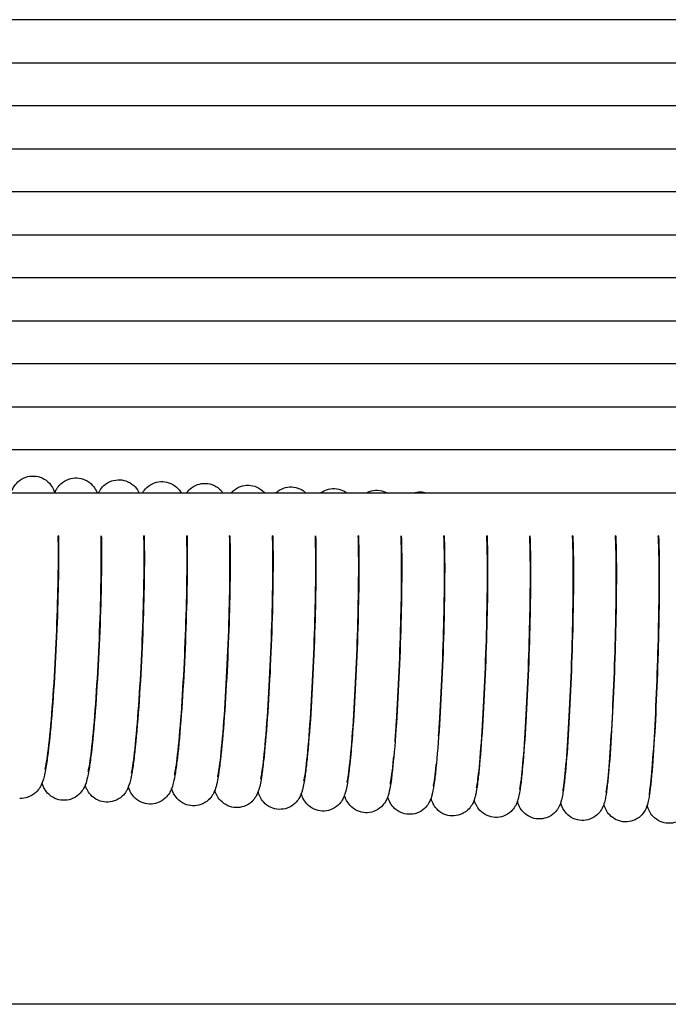
# Model space of a CAD drawing. Units: inches. Extents: x -1098 to 2282, y 324 to 1714.
# Drawn here: x 200 to 260, y 719 to 811 of the extents above; entities that cross this region are included whole.
import ezdxf

# ---------------------------------------------------------------- set-up
doc = ezdxf.new("R2010")
doc.units = ezdxf.units.IN
doc.header["$MEASUREMENT"] = 0
doc.layers.add('Make2D$Visibile$Curve', color=7, linetype='Continuous', true_color=0x000000)

msp = doc.modelspace()

# ---------------------------------------------------------------- linework, layer by layer
at = {"layer": 'Make2D$Visibile$Curve', "color": 0, "lineweight": -3}
for points in [[(400.482, 810.637), (319.999, 810.637), (239.501, 810.637), (158.986, 810.637)], [(159.095, 798.637), (239.569, 798.637), (320.028, 798.637), (400.471, 798.637)], [(400.513, 794.637), (320.057, 794.637), (239.586, 794.637), (159.098, 794.637)], [(159.397, 782.637), (239.774, 782.637), (320.135, 782.637), (400.482, 782.637)], [(400.482, 778.637), (320.201, 778.637), (239.906, 778.637), (159.595, 778.637)], [(159.771, 774.637), (240.022, 774.637), (320.259, 774.637), (400.482, 774.637)], [(400.482, 770.637), (320.311, 770.637), (240.125, 770.637), (159.926, 770.637)], [(171.386, 766.637), (183.261, 766.637), (195.135, 766.637), (207.009, 766.637)], [(203.078, 766.645), (203.079, 766.643), (203.08, 766.64), (203.081, 766.637)], [(207.009, 766.637), (207.054, 766.637), (207.1, 766.637), (207.146, 766.637)], [(207.146, 766.637), (208.405, 766.637), (209.664, 766.637), (210.923, 766.637)], [(210.923, 766.637), (211.026, 766.637), (211.128, 766.637), (211.23, 766.637)], [(211.23, 766.637), (212.428, 766.637), (213.626, 766.637), (214.825, 766.637)], [(214.825, 766.637), (214.993, 766.637), (215.162, 766.637), (215.331, 766.637)], [(215.331, 766.637), (216.457, 766.637), (217.583, 766.637), (218.709, 766.637)], [(218.709, 766.637), (218.956, 766.637), (219.204, 766.637), (219.451, 766.637)], [(219.451, 766.637), (220.492, 766.637), (221.532, 766.637), (222.573, 766.637)], [(222.573, 766.637), (222.915, 766.637), (223.256, 766.637), (223.598, 766.637)], [(223.598, 766.637), (224.536, 766.637), (225.474, 766.637), (226.412, 766.637)], [(226.412, 766.637), (226.868, 766.637), (227.323, 766.637), (227.778, 766.637)], [(227.778, 766.637), (228.591, 766.637), (229.404, 766.637), (230.217, 766.637)], [(230.217, 766.637), (230.815, 766.637), (231.413, 766.637), (232.011, 766.637)], [(232.011, 766.637), (232.664, 766.637), (233.318, 766.637), (233.972, 766.637)], [(233.972, 766.637), (234.764, 766.637), (235.557, 766.637), (236.35, 766.637)], [(236.35, 766.637), (236.577, 766.712), (236.817, 766.746), (237.059, 766.738)], [(236.35, 766.637), (236.773, 766.637), (237.196, 766.637), (237.619, 766.637)], [(237.059, 766.738), (237.251, 766.731), (237.439, 766.696), (237.619, 766.637)], [(237.619, 766.637), (291.913, 766.637), (346.201, 766.637), (400.482, 766.637)], [(203.421, 762.637), (203.414, 762.637), (203.407, 762.637), (203.4, 762.637)], [(207.402, 762.637), (207.395, 762.637), (207.388, 762.637), (207.381, 762.637)], [(211.382, 762.637), (211.375, 762.637), (211.369, 762.637), (211.362, 762.637)], [(215.363, 762.637), (215.356, 762.637), (215.349, 762.637), (215.342, 762.637)], [(219.344, 762.637), (219.337, 762.637), (219.331, 762.637), (219.324, 762.637)], [(223.325, 762.637), (223.318, 762.637), (223.312, 762.637), (223.305, 762.637)], [(227.307, 762.637), (227.3, 762.637), (227.293, 762.637), (227.287, 762.637)], [(231.289, 762.637), (231.282, 762.637), (231.275, 762.637), (231.268, 762.637)], [(235.27, 762.637), (235.263, 762.637), (235.257, 762.637), (235.25, 762.637)], [(239.252, 762.637), (239.245, 762.637), (239.239, 762.637), (239.232, 762.637)], [(243.235, 762.637), (243.227, 762.637), (243.22, 762.637), (243.213, 762.637)], [(247.217, 762.637), (247.21, 762.637), (247.203, 762.637), (247.196, 762.637)], [(251.2, 762.637), (251.193, 762.637), (251.185, 762.637), (251.178, 762.637)], [(255.183, 762.637), (255.176, 762.637), (255.168, 762.637), (255.16, 762.637)], [(259.166, 762.637), (259.159, 762.637), (259.151, 762.637), (259.143, 762.637)], [(229.996, 738.543), (229.996, 738.543), (229.996, 738.543), (229.996, 738.543)], [(234.012, 738.398), (234.012, 738.397), (234.012, 738.397), (234.011, 738.397)], [(238.028, 738.256), (238.028, 738.256), (238.028, 738.255), (238.028, 738.255)], [(254.095, 737.723), (254.095, 737.722), (254.095, 737.722), (254.095, 737.722)], [(1270.777, 719.094), (700.574, 719.094), (130.388, 719.094), (-439.814, 719.094)]]:
    msp.add_open_spline(points, degree=3, dxfattribs=at)
for points, knots in [([(159.037, 806.637), (228.87, 806.637), (298.692, 806.637), (368.5, 806.637), (379.161, 806.637), (389.821, 806.637), (400.482, 806.637)], [14.819638, 14.819638, 14.819638, 14.819638, 224.819196, 224.819196, 224.819196, 256.889694, 256.889694, 256.889694, 256.889694]), ([(400.477, 802.637), (389.818, 802.637), (379.159, 802.637), (368.5, 802.637), (298.704, 802.637), (228.895, 802.637), (159.074, 802.637)], [15.031605, 15.031605, 15.031605, 15.031605, 47.097213, 47.097213, 47.097213, 257.059577, 257.059577, 257.059577, 257.059577]), ([(159.082, 790.637), (220.787, 790.637), (282.483, 790.637), (344.169, 790.637), (362.941, 790.637), (381.712, 790.637), (400.482, 790.637)], [14.479375, 14.479375, 14.479375, 14.479375, 199.957089, 199.957089, 199.957089, 256.399448, 256.399448, 256.399448, 256.399448]), ([(400.482, 786.637), (381.712, 786.637), (362.941, 786.637), (344.169, 786.637), (282.515, 786.637), (220.851, 786.637), (159.178, 786.637)], [15.024438, 15.024438, 15.024438, 15.024438, 71.466776, 71.466776, 71.466776, 256.848342, 256.848342, 256.848342, 256.848342]), ([(199.089, 766.831), (199.097, 766.849), (199.105, 766.868), (199.154, 766.98), (199.205, 767.082), (199.367, 767.345), (199.487, 767.505), (199.661, 767.666), (199.858, 767.846), (200.103, 768.002), (200.629, 768.184), (200.887, 768.222), (201.147, 768.211)], [41.179479, 41.179479, 41.179479, 41.179479, 41.315374, 41.315374, 41.999502, 41.999502, 42.903186, 42.903186, 42.903186, 43.879694, 43.879694, 44.712142, 44.712142, 44.712142, 44.712142]), ([(201.147, 768.211), (201.408, 768.199), (201.661, 768.138), (202.169, 767.91), (202.4, 767.734), (202.579, 767.537), (202.739, 767.362), (202.844, 767.191), (202.982, 766.915), (203.024, 766.809), (203.064, 766.689), (203.072, 766.667), (203.078, 766.645)], [0, 0, 0, 0, 0.832448, 0.832448, 1.808956, 1.808956, 1.808956, 2.708689, 2.708689, 3.389534, 3.389534, 3.548173, 3.548173, 3.548173, 3.548173]), ([(203.079, 766.646), (203.088, 766.668), (203.097, 766.691), (203.13, 766.764), (203.155, 766.818), (203.209, 766.921), (203.236, 766.969), (203.359, 767.168), (203.478, 767.328), (203.652, 767.488), (203.848, 767.669), (204.093, 767.824), (204.618, 768.006), (204.876, 768.045), (205.136, 768.034)], [41.184555, 41.184555, 41.184555, 41.184555, 41.347556, 41.347556, 41.722267, 41.722267, 42.0243, 42.0243, 42.921844, 42.921844, 42.921844, 43.893094, 43.893094, 44.722981, 44.722981, 44.722981, 44.722981]), ([(205.136, 768.034), (205.396, 768.022), (205.649, 767.961), (206.156, 767.735), (206.387, 767.559), (206.567, 767.362), (206.726, 767.188), (206.831, 767.018), (206.936, 766.808), (206.959, 766.758), (206.989, 766.685), (206.999, 766.661), (207.008, 766.637)], [0, 0, 0, 0, 0.829886, 0.829886, 1.801136, 1.801136, 1.801136, 2.677477, 2.677477, 2.971895, 2.971895, 3.12604, 3.12604, 3.12604, 3.12604]), ([(207.146, 766.637), (207.156, 766.659), (207.167, 766.681), (207.203, 766.749), (207.23, 766.796), (207.351, 766.995), (207.47, 767.155), (207.643, 767.314), (207.839, 767.495), (208.084, 767.65), (208.607, 767.832), (208.865, 767.871), (209.125, 767.86)], [41.605352, 41.605352, 41.605352, 41.605352, 41.75243, 41.75243, 42.051477, 42.051477, 42.94229, 42.94229, 42.94229, 43.908351, 43.908351, 44.735716, 44.735716, 44.735716, 44.735716]), ([(209.125, 767.86), (209.385, 767.849), (209.638, 767.788), (210.144, 767.562), (210.375, 767.387), (210.555, 767.19), (210.713, 767.017), (210.818, 766.848), (210.906, 766.673), (210.915, 766.655), (210.923, 766.637)], [0, 0, 0, 0, 0.827366, 0.827366, 1.793427, 1.793427, 1.793427, 2.656387, 2.656387, 2.758425, 2.758425, 2.758425, 2.758425]), ([(211.23, 766.637), (211.237, 766.65), (211.245, 766.664), (211.345, 766.826), (211.463, 766.985), (211.635, 767.143), (211.831, 767.324), (212.075, 767.479), (212.597, 767.661), (212.855, 767.7), (213.114, 767.689)], [41.997043, 41.997043, 41.997043, 41.997043, 42.076626, 42.076626, 42.964187, 42.964187, 42.964187, 43.925128, 43.925128, 44.750015, 44.750015, 44.750015, 44.750015]), ([(213.114, 767.689), (213.374, 767.679), (213.627, 767.618), (214.132, 767.393), (214.363, 767.218), (214.543, 767.022), (214.664, 766.89), (214.754, 766.761), (214.824, 766.637)], [0, 0, 0, 0, 0.824887, 0.824887, 1.785828, 1.785828, 1.785828, 2.421692, 2.421692, 2.421692, 2.421692]), ([(215.33, 766.637), (215.408, 766.748), (215.504, 766.862), (215.627, 766.976), (215.823, 767.157), (216.066, 767.311), (216.588, 767.494), (216.845, 767.533), (217.104, 767.522)], [42.356356, 42.356356, 42.356356, 42.356356, 42.990178, 42.990178, 42.990178, 43.946072, 43.946072, 44.768521, 44.768521, 44.768521, 44.768521]), ([(217.104, 767.522), (217.363, 767.512), (217.616, 767.452), (218.121, 767.227), (218.352, 767.053), (218.532, 766.857), (218.6, 766.783), (218.658, 766.709), (218.709, 766.637)], [0, 0, 0, 0, 0.822449, 0.822449, 1.778343, 1.778343, 1.778343, 2.134657, 2.134657, 2.134657, 2.134657]), ([(219.451, 766.637), (219.501, 766.695), (219.556, 766.753), (219.619, 766.811), (219.815, 766.993), (220.058, 767.147), (220.579, 767.33), (220.835, 767.369), (221.094, 767.359)], [42.702005, 42.702005, 42.702005, 42.702005, 43.008882, 43.008882, 43.008882, 43.9598, 43.9598, 44.779853, 44.779853, 44.779853, 44.779853]), ([(221.094, 767.359), (221.353, 767.348), (221.606, 767.289), (222.11, 767.065), (222.341, 766.892), (222.521, 766.695), (222.539, 766.676), (222.556, 766.657), (222.573, 766.637)], [0, 0, 0, 0, 0.820053, 0.820053, 1.770972, 1.770972, 1.770972, 1.864341, 1.864341, 1.864341, 1.864341]), ([(223.598, 766.637), (223.602, 766.642), (223.607, 766.646), (223.612, 766.651), (223.807, 766.832), (224.05, 766.986), (224.57, 767.169), (224.826, 767.209), (225.085, 767.198)], [43.009476, 43.009476, 43.009476, 43.009476, 43.032368, 43.032368, 43.032368, 43.978385, 43.978385, 44.796084, 44.796084, 44.796084, 44.796084]), ([(225.085, 767.198), (225.344, 767.188), (225.596, 767.129), (226.053, 766.927), (226.249, 766.792), (226.412, 766.637)], [0, 0, 0, 0, 0.817699, 0.817699, 1.599129, 1.599129, 1.599129, 1.599129]), ([(227.778, 766.637), (227.938, 766.756), (228.12, 766.856), (228.561, 767.012), (228.817, 767.051), (229.076, 767.041)], [43.313265, 43.313265, 43.313265, 43.313265, 43.99303, 43.99303, 44.808417, 44.808417, 44.808417, 44.808417]), ([(229.076, 767.041), (229.334, 767.032), (229.587, 766.972), (229.964, 766.806), (230.097, 766.727), (230.217, 766.637)], [0, 0, 0, 0, 0.815387, 0.815387, 1.319071, 1.319071, 1.319071, 1.319071]), ([(232.011, 766.637), (232.106, 766.69), (232.207, 766.735), (232.553, 766.858), (232.809, 766.898), (233.067, 766.888)], [43.650609, 43.650609, 43.650609, 43.650609, 44.008812, 44.008812, 44.821929, 44.821929, 44.821929, 44.821929]), ([(233.067, 766.888), (233.325, 766.878), (233.578, 766.819), (233.866, 766.692), (233.92, 766.666), (233.972, 766.637)], [0, 0, 0, 0, 0.813117, 0.813117, 1.005649, 1.005649, 1.005649, 1.005649]), ([(203.347, 756.416), (203.391, 757.981), (203.415, 759.455), (203.417, 761.437), (203.411, 762.071), (203.4, 762.637)], [0, 0, 0, 0, 4.896145, 4.896145, 7.483652, 7.483652, 7.483652, 7.483652]), ([(203.421, 762.637), (203.43, 762.111), (203.433, 761.539), (203.431, 759.584), (203.407, 758.079), (203.361, 756.479)], [11.572024, 11.572024, 11.572024, 11.572024, 13.853463, 13.853463, 18.821688, 18.821688, 18.821688, 18.821688]), ([(207.332, 756.241), (207.376, 757.806), (207.399, 759.281), (207.401, 761.335), (207.394, 762.028), (207.381, 762.637)], [0, 0, 0, 0, 4.896837, 4.896837, 7.751551, 7.751551, 7.751551, 7.751551]), ([(207.401, 762.637), (207.412, 762.062), (207.417, 761.432), (207.415, 759.408), (207.391, 757.902), (207.346, 756.303)], [11.321052, 11.321052, 11.321052, 11.321052, 13.860677, 13.860677, 18.828204, 18.828204, 18.828204, 18.828204]), ([(211.318, 756.069), (211.361, 757.635), (211.383, 759.11), (211.385, 761.236), (211.377, 761.988), (211.361, 762.637)], [0, 0, 0, 0, 4.897528, 4.897528, 8.02097, 8.02097, 8.02097, 8.02097]), ([(211.382, 762.637), (211.395, 762.017), (211.401, 761.328), (211.399, 759.235), (211.375, 757.73), (211.331, 756.13)], [11.070617, 11.070617, 11.070617, 11.070617, 13.868819, 13.868819, 18.83565, 18.83565, 18.83565, 18.83565]), ([(215.304, 755.901), (215.346, 757.468), (215.368, 758.943), (215.37, 761.141), (215.361, 761.951), (215.342, 762.637)], [0, 0, 0, 0, 4.898218, 4.898218, 8.292174, 8.292174, 8.292174, 8.292174]), ([(215.363, 762.637), (215.378, 761.973), (215.385, 761.228), (215.383, 759.065), (215.36, 757.56), (215.317, 755.961)], [10.821193, 10.821193, 10.821193, 10.821193, 13.878323, 13.878323, 18.844458, 18.844458, 18.844458, 18.844458]), ([(219.291, 755.737), (219.331, 757.303), (219.353, 758.779), (219.355, 761.049), (219.344, 761.917), (219.323, 762.637)], [0, 0, 0, 0, 4.898908, 4.898908, 8.565451, 8.565451, 8.565451, 8.565451]), ([(219.344, 762.637), (219.362, 761.932), (219.37, 761.131), (219.368, 758.899), (219.345, 757.394), (219.303, 755.796)], [10.575713, 10.575713, 10.575713, 10.575713, 13.89246, 13.89246, 18.857461, 18.857461, 18.857461, 18.857461]), ([(223.278, 755.576), (223.317, 757.142), (223.338, 758.618), (223.341, 760.962), (223.328, 761.887), (223.305, 762.637)], [0, 0, 0, 0, 4.899597, 4.899597, 8.841129, 8.841129, 8.841129, 8.841129]), ([(223.325, 762.637), (223.346, 761.893), (223.355, 761.037), (223.353, 758.736), (223.331, 757.231), (223.289, 755.633)], [10.324781, 10.324781, 10.324781, 10.324781, 13.901102, 13.901102, 18.865849, 18.865849, 18.865849, 18.865849]), ([(227.265, 755.418), (227.304, 756.985), (227.324, 758.461), (227.326, 760.879), (227.313, 761.86), (227.286, 762.637)], [0, 0, 0, 0, 4.900285, 4.900285, 9.119578, 9.119578, 9.119578, 9.119578]), ([(227.307, 762.637), (227.33, 761.857), (227.341, 760.947), (227.338, 758.576), (227.317, 757.072), (227.276, 755.474)], [10.073663, 10.073663, 10.073663, 10.073663, 13.910414, 13.910414, 18.874468, 18.874468, 18.874468, 18.874468]), ([(231.252, 755.263), (231.29, 756.831), (231.31, 758.307), (231.313, 760.801), (231.297, 761.837), (231.268, 762.637)], [0, 0, 0, 0, 4.900972, 4.900972, 9.401226, 9.401226, 9.401226, 9.401226]), ([(231.288, 762.637), (231.314, 761.824), (231.326, 760.861), (231.324, 758.42), (231.303, 756.916), (231.263, 755.318)], [9.819062, 9.819062, 9.819062, 9.819062, 13.916932, 13.916932, 18.880295, 18.880295, 18.880295, 18.880295]), ([(235.24, 755.112), (235.277, 756.68), (235.297, 758.156), (235.299, 760.726), (235.282, 761.817), (235.249, 762.637)], [0, 0, 0, 0, 4.901659, 4.901659, 9.68657, 9.68657, 9.68657, 9.68657]), ([(235.27, 762.637), (235.299, 761.793), (235.313, 760.778), (235.31, 758.267), (235.29, 756.763), (235.251, 755.166)], [9.563429, 9.563429, 9.563429, 9.563429, 13.923226, 13.923226, 18.885898, 18.885898, 18.885898, 18.885898]), ([(239.228, 754.964), (239.265, 756.532), (239.284, 758.009), (239.286, 760.656), (239.267, 761.802), (239.231, 762.637)], [0, 0, 0, 0, 4.902345, 4.902345, 9.976197, 9.976197, 9.976197, 9.976197]), ([(239.252, 762.637), (239.284, 761.764), (239.299, 760.698), (239.297, 758.117), (239.277, 756.614), (239.239, 755.017)], [9.309577, 9.309577, 9.309577, 9.309577, 13.932251, 13.932251, 18.894233, 18.894233, 18.894233, 18.894233]), ([(243.217, 754.82), (243.252, 756.388), (243.271, 757.865), (243.273, 760.568), (243.253, 761.752), (243.215, 762.595), (243.215, 762.609), (243.214, 762.623), (243.213, 762.637)], [0, 0, 0, 0, 4.90303, 4.90303, 10.183179, 10.183179, 10.183179, 10.271858, 10.271858, 10.271858, 10.271858]), ([(243.235, 762.637), (243.268, 761.783), (243.284, 760.733), (243.286, 758.117), (243.266, 756.546), (243.227, 754.871)], [9.054283, 9.054283, 9.054283, 9.054283, 13.6944, 13.6944, 18.902631, 18.902631, 18.902631, 18.902631]), ([(247.206, 754.678), (247.24, 756.247), (247.259, 757.725), (247.26, 760.428), (247.241, 761.613), (247.204, 762.458), (247.201, 762.519), (247.198, 762.579), (247.196, 762.637)], [0, 0, 0, 0, 4.903715, 4.903715, 10.185341, 10.185341, 10.185341, 10.573812, 10.573812, 10.573812, 10.573812]), ([(247.217, 762.638), (247.255, 761.716), (247.273, 760.551), (247.271, 757.828), (247.252, 756.326), (247.216, 754.729)], [8.799139, 8.799139, 8.799139, 8.799139, 13.951705, 13.951705, 18.91231, 18.91231, 18.91231, 18.91231]), ([(251.195, 754.541), (251.229, 756.11), (251.246, 757.588), (251.248, 760.292), (251.229, 761.477), (251.193, 762.323), (251.188, 762.434), (251.183, 762.539), (251.178, 762.637)], [0, 0, 0, 0, 4.904399, 4.904399, 10.187504, 10.187504, 10.187504, 10.882393, 10.882393, 10.882393, 10.882393]), ([(251.2, 762.637), (251.2, 762.635), (251.2, 762.634), (251.2, 762.632), (251.241, 761.691), (251.261, 760.48), (251.259, 757.689), (251.24, 756.187), (251.205, 754.59)], [8.544011, 8.544011, 8.544011, 8.544011, 8.553957, 8.553957, 8.553957, 13.962451, 13.962451, 18.922369, 18.922369, 18.922369, 18.922369]), ([(255.184, 754.406), (255.217, 755.976), (255.235, 757.454), (255.236, 760.16), (255.217, 761.345), (255.182, 762.192), (255.175, 762.352), (255.168, 762.502), (255.16, 762.637)], [0, 0, 0, 0, 4.905082, 4.905082, 10.189668, 10.189668, 10.189668, 11.191515, 11.191515, 11.191515, 11.191515]), ([(255.183, 762.637), (255.185, 762.59), (255.187, 762.542), (255.189, 762.493), (255.229, 761.553), (255.248, 760.342), (255.246, 757.553), (255.228, 756.051), (255.194, 754.455)], [8.292435, 8.292435, 8.292435, 8.292435, 8.566187, 8.566187, 8.566187, 13.973144, 13.973144, 18.932375, 18.932375, 18.932375, 18.932375]), ([(259.174, 754.275), (259.206, 755.845), (259.223, 757.324), (259.224, 760.03), (259.206, 761.216), (259.172, 762.064), (259.163, 762.277), (259.153, 762.47), (259.143, 762.638)], [0, 0, 0, 0, 4.905765, 4.905765, 10.191833, 10.191833, 10.191833, 11.515016, 11.515016, 11.515016, 11.515016]), ([(259.166, 762.637), (259.17, 762.547), (259.175, 762.454), (259.179, 762.358), (259.218, 761.419), (259.236, 760.209), (259.235, 757.42), (259.217, 755.918), (259.183, 754.323)], [8.041251, 8.041251, 8.041251, 8.041251, 8.582425, 8.582425, 8.582425, 13.987843, 13.987843, 18.946389, 18.946389, 18.946389, 18.946389]), ([(203.361, 756.479), (203.264, 753.118), (203.079, 749.551), (202.844, 746.531), (202.722, 744.97), (202.592, 743.618), (202.393, 742.002), (202.329, 741.548), (202.197, 740.763), (202.139, 740.465), (202.057, 740.155), (202.011, 739.981), (201.947, 739.769), (201.815, 739.471), (201.764, 739.369), (201.602, 739.106), (201.483, 738.945), (201.308, 738.785), (201.112, 738.605), (200.866, 738.449), (200.341, 738.267), (200.083, 738.229), (199.822, 738.24)], [0, 0, 0, 0, 10.566157, 10.566157, 10.566157, 15.947228, 15.947228, 18.51145, 18.51145, 20.995316, 20.995316, 20.995316, 22.493686, 22.493686, 23.177814, 23.177814, 24.081498, 24.081498, 24.081498, 25.058006, 25.058006, 25.890454, 25.890454, 25.890454, 25.890454]), ([(202.181, 740.937), (202.181, 740.937), (202.188, 740.958), (202.196, 740.992), (202.223, 741.095), (202.272, 741.329), (202.374, 741.945), (202.431, 742.354), (202.61, 743.84), (202.735, 745.155), (202.85, 746.662), (203.075, 749.604), (203.254, 753.125), (203.347, 756.416)], [65.012112, 65.012112, 65.012112, 65.012112, 65.774728, 65.774728, 65.774728, 68.0863, 68.0863, 70.579093, 70.579093, 75.876396, 75.876396, 75.876396, 86.261426, 86.261426, 86.261426, 86.261426]), ([(207.346, 756.303), (207.251, 752.943), (207.069, 749.376), (206.838, 746.356), (206.719, 744.796), (206.591, 743.444), (206.396, 741.829), (206.334, 741.375), (206.205, 740.592), (206.148, 740.294), (206.068, 739.986), (206.022, 739.81), (205.957, 739.592), (205.842, 739.331), (205.816, 739.277), (205.762, 739.175), (205.735, 739.127), (205.613, 738.927), (205.494, 738.767), (205.32, 738.607), (205.123, 738.427), (204.879, 738.272), (204.354, 738.089), (204.096, 738.051), (203.836, 738.062)], [0, 0, 0, 0, 10.564457, 10.564457, 10.564457, 15.944515, 15.944515, 18.507946, 18.507946, 20.990273, 20.990273, 20.990273, 22.519352, 22.519352, 22.894063, 22.894063, 23.196096, 23.196096, 24.093641, 24.093641, 24.093641, 25.064891, 25.064891, 25.894777, 25.894777, 25.894777, 25.894777]), ([(206.187, 740.751), (206.187, 740.753), (206.194, 740.774), (206.203, 740.808), (206.229, 740.913), (206.278, 741.148), (206.377, 741.765), (206.433, 742.175), (206.61, 743.662), (206.732, 744.977), (206.845, 746.485), (207.066, 749.428), (207.242, 752.95), (207.332, 756.241)], [65.082374, 65.082374, 65.082374, 65.082374, 65.846674, 65.846674, 65.846674, 68.159194, 68.159194, 70.652708, 70.652708, 75.951038, 75.951038, 75.951038, 86.337764, 86.337764, 86.337764, 86.337764]), ([(211.331, 756.13), (211.238, 752.771), (211.06, 749.204), (210.834, 746.185), (210.717, 744.626), (210.592, 743.274), (210.4, 741.659), (210.339, 741.206), (210.213, 740.424), (210.157, 740.127), (210.079, 739.821), (210.033, 739.641), (209.968, 739.418), (209.851, 739.154), (209.826, 739.1), (209.772, 738.998), (209.746, 738.95), (209.624, 738.752), (209.505, 738.592), (209.332, 738.433), (209.136, 738.252), (208.891, 738.097), (208.368, 737.915), (208.11, 737.876), (207.85, 737.887)], [0, 0, 0, 0, 10.562756, 10.562756, 10.562756, 15.94183, 15.94183, 18.504481, 18.504481, 20.98523, 20.98523, 20.98523, 22.546422, 22.546422, 22.91678, 22.91678, 23.215827, 23.215827, 24.10664, 24.10664, 24.10664, 25.072701, 25.072701, 25.900067, 25.900067, 25.900067, 25.900067]), ([(210.194, 740.569), (210.194, 740.571), (210.201, 740.593), (210.21, 740.628), (210.236, 740.734), (210.284, 740.97), (210.381, 741.589), (210.436, 741.999), (210.609, 743.487), (210.729, 744.803), (210.84, 746.311), (211.057, 749.256), (211.229, 752.777), (211.318, 756.069)], [65.164321, 65.164321, 65.164321, 65.164321, 65.93026, 65.93026, 65.93026, 68.243742, 68.243742, 70.737976, 70.737976, 76.037328, 76.037328, 76.037328, 86.42575, 86.42575, 86.42575, 86.42575]), ([(215.317, 755.961), (215.226, 752.602), (215.051, 749.036), (214.829, 746.018), (214.715, 744.458), (214.592, 743.107), (214.405, 741.493), (214.344, 741.041), (214.221, 740.26), (214.166, 739.963), (214.09, 739.659), (214.045, 739.477), (213.979, 739.249), (213.861, 738.981), (213.836, 738.927), (213.783, 738.825), (213.756, 738.778), (213.635, 738.579), (213.516, 738.42), (213.345, 738.262), (213.149, 738.081), (212.904, 737.926), (212.382, 737.744), (212.125, 737.705), (211.865, 737.716)], [0, 0, 0, 0, 10.561054, 10.561054, 10.561054, 15.93917, 15.93917, 18.501054, 18.501054, 20.980189, 20.980189, 20.980189, 22.566339, 22.566339, 22.936678, 22.936678, 23.232168, 23.232168, 24.119729, 24.119729, 24.119729, 25.08067, 25.08067, 25.905557, 25.905557, 25.905557, 25.905557]), ([(214.201, 740.39), (214.201, 740.393), (214.208, 740.416), (214.217, 740.451), (214.243, 740.559), (214.29, 740.796), (214.386, 741.416), (214.44, 741.827), (214.609, 743.316), (214.727, 744.632), (214.836, 746.141), (215.048, 749.086), (215.217, 752.609), (215.304, 755.901)], [65.26215, 65.26215, 65.26215, 65.26215, 66.021382, 66.021382, 66.021382, 68.33584, 68.33584, 70.830794, 70.830794, 76.131162, 76.131162, 76.131162, 86.521281, 86.521281, 86.521281, 86.521281]), ([(219.303, 755.796), (219.214, 752.437), (219.043, 748.871), (218.825, 745.853), (218.713, 744.294), (218.593, 742.943), (218.409, 741.331), (218.35, 740.878), (218.23, 740.099), (218.176, 739.803), (218.102, 739.5), (218.058, 739.32), (217.994, 739.092), (217.877, 738.822), (217.85, 738.763), (217.794, 738.655), (217.767, 738.608), (217.646, 738.411), (217.528, 738.252), (217.358, 738.094), (217.162, 737.913), (216.918, 737.759), (216.397, 737.576), (216.14, 737.537), (215.88, 737.547)], [0, 0, 0, 0, 10.559353, 10.559353, 10.559353, 15.936535, 15.936535, 18.497663, 18.497663, 20.975148, 20.975148, 20.975148, 22.556447, 22.556447, 22.962514, 22.962514, 23.253829, 23.253829, 24.132716, 24.132716, 24.132716, 25.08861, 25.08861, 25.911059, 25.911059, 25.911059, 25.911059]), ([(218.208, 740.215), (218.209, 740.218), (218.216, 740.242), (218.224, 740.278), (218.242, 740.35), (218.268, 740.48), (218.313, 740.735), (218.33, 740.842), (218.395, 741.277), (218.446, 741.675), (218.61, 743.148), (218.725, 744.465), (218.832, 745.974), (219.04, 748.92), (219.205, 752.443), (219.291, 755.737)], [65.334919, 65.334919, 65.334919, 65.334919, 66.095329, 66.095329, 66.095329, 67.621734, 67.621734, 68.512454, 68.512454, 70.91187, 70.91187, 76.203078, 76.203078, 76.203078, 86.594893, 86.594893, 86.594893, 86.594893]), ([(223.289, 755.633), (223.202, 752.275), (223.035, 748.71), (222.822, 745.692), (222.712, 744.134), (222.594, 742.783), (222.417, 741.191), (222.361, 740.753), (222.282, 740.225), (222.26, 740.09), (222.199, 739.732), (222.161, 739.54), (222.114, 739.344), (222.092, 739.253), (222.066, 739.153), (222.006, 738.957), (221.969, 738.846), (221.893, 738.666), (221.864, 738.603), (221.805, 738.489), (221.779, 738.442), (221.658, 738.245), (221.54, 738.087), (221.371, 737.93), (221.175, 737.749), (220.932, 737.594), (220.411, 737.412), (220.155, 737.372), (219.896, 737.383)], [0, 0, 0, 0, 10.557651, 10.557651, 10.557651, 15.943012, 15.943012, 18.412174, 18.412174, 19.331122, 19.331122, 20.968706, 20.968706, 20.968706, 21.778623, 21.778623, 22.619595, 22.619595, 23.040529, 23.040529, 23.314063, 23.314063, 24.143032, 24.143032, 24.143032, 25.093951, 25.093951, 25.914004, 25.914004, 25.914004, 25.914004]), ([(222.216, 740.043), (222.217, 740.047), (222.224, 740.071), (222.232, 740.107), (222.25, 740.181), (222.276, 740.311), (222.318, 740.558), (222.333, 740.653), (222.396, 741.08), (222.448, 741.491), (222.611, 742.983), (222.724, 744.301), (222.828, 745.811), (223.032, 748.758), (223.194, 752.281), (223.278, 755.576)], [65.410378, 65.410378, 65.410378, 65.410378, 66.171973, 66.171973, 66.171973, 67.699116, 67.699116, 68.498182, 68.498182, 70.990091, 70.990091, 76.282954, 76.282954, 76.282954, 86.676466, 86.676466, 86.676466, 86.676466]), ([(227.276, 755.474), (227.191, 752.117), (227.027, 748.551), (226.819, 745.535), (226.711, 743.976), (226.596, 742.626), (226.42, 741.015), (226.363, 740.564), (226.286, 740.042), (226.267, 739.922), (226.209, 739.579), (226.172, 739.387), (226.126, 739.193), (226.105, 739.102), (226.08, 739.003), (226.022, 738.808), (225.986, 738.698), (225.894, 738.477), (225.841, 738.362), (225.671, 738.083), (225.553, 737.925), (225.385, 737.769), (225.189, 737.588), (224.946, 737.433), (224.427, 737.251), (224.17, 737.211), (223.912, 737.221)], [0, 0, 0, 0, 10.555949, 10.555949, 10.555949, 15.94063, 15.94063, 18.504703, 18.504703, 19.328021, 19.328021, 20.963954, 20.963954, 20.963954, 21.778916, 21.778916, 22.617788, 22.617788, 23.341105, 23.341105, 24.157899, 24.157899, 24.157899, 25.103916, 25.103916, 25.921615, 25.921615, 25.921615, 25.921615]), ([(226.224, 739.874), (226.226, 739.879), (226.232, 739.903), (226.241, 739.94), (226.258, 740.015), (226.284, 740.146), (226.325, 740.394), (226.34, 740.489), (226.402, 740.917), (226.453, 741.329), (226.612, 742.822), (226.723, 744.14), (226.825, 745.65), (227.024, 748.599), (227.183, 752.123), (227.265, 755.418)], [65.491857, 65.491857, 65.491857, 65.491857, 66.254639, 66.254639, 66.254639, 67.781964, 67.781964, 68.581181, 68.581181, 71.07404, 71.07404, 76.368399, 76.368399, 76.368399, 86.763608, 86.763608, 86.763608, 86.763608]), ([(231.263, 755.318), (231.18, 751.962), (231.02, 748.397), (230.816, 745.38), (230.71, 743.823), (230.598, 742.472), (230.426, 740.863), (230.37, 740.412), (230.295, 739.891), (230.276, 739.771), (230.219, 739.428), (230.184, 739.238), (230.139, 739.044), (230.118, 738.954), (230.094, 738.856), (230.047, 738.693), (230.024, 738.62), (229.996, 738.543)], [0, 0, 0, 0, 10.554247, 10.554247, 10.554247, 15.936909, 15.936909, 18.499705, 18.499705, 19.322967, 19.322967, 20.958905, 20.958905, 20.958905, 21.778896, 21.778896, 22.354149, 22.354149, 22.354149, 22.354149]), ([(230.233, 739.708), (230.234, 739.712), (230.241, 739.738), (230.25, 739.777), (230.275, 739.891), (230.319, 740.131), (230.408, 740.757), (230.458, 741.17), (230.614, 742.664), (230.722, 743.983), (230.822, 745.494), (231.017, 748.443), (231.172, 751.967), (231.252, 755.263)], [65.541183, 65.541183, 65.541183, 65.541183, 66.333758, 66.333758, 66.333758, 68.652254, 68.652254, 71.15008, 71.15008, 76.454462, 76.454462, 76.454462, 86.851369, 86.851369, 86.851369, 86.851369]), ([(235.251, 755.166), (235.17, 751.81), (235.013, 748.245), (234.813, 745.23), (234.71, 743.672), (234.6, 742.322), (234.432, 740.714), (234.378, 740.263), (234.268, 739.489), (234.219, 739.195), (234.152, 738.899), (234.131, 738.807), (234.106, 738.705), (234.059, 738.541), (234.038, 738.472), (234.012, 738.398)], [0, 0, 0, 0, 10.552545, 10.552545, 10.552545, 15.926227, 15.926227, 18.484434, 18.484434, 20.954995, 20.954995, 20.954995, 21.807127, 21.807127, 22.361756, 22.361756, 22.361756, 22.361756]), ([(234.688, 743.487), (234.733, 744.062), (234.777, 744.683), (234.819, 745.34), (235.01, 748.29), (235.162, 751.815), (235.24, 755.112)], [74.217087, 74.217087, 74.217087, 74.217087, 76.524269, 76.524269, 76.524269, 86.922874, 86.922874, 86.922874, 86.922874]), ([(239.239, 755.017), (239.159, 751.662), (239.006, 748.097), (238.811, 745.082), (238.71, 743.525), (238.602, 742.175), (238.438, 740.568), (238.385, 740.118), (238.278, 739.345), (238.23, 739.052), (238.165, 738.757), (238.145, 738.665), (238.122, 738.569), (238.077, 738.407), (238.054, 738.332), (238.028, 738.256)], [0, 0, 0, 0, 10.550842, 10.550842, 10.550842, 15.923703, 15.923703, 18.481202, 18.481202, 20.949961, 20.949961, 20.949961, 21.728353, 21.728353, 22.322683, 22.322683, 22.322683, 22.322683]), ([(238.739, 744.02), (238.765, 744.395), (238.792, 744.786), (238.817, 745.19), (239.004, 748.141), (239.152, 751.667), (239.228, 754.964)], [75.196706, 75.196706, 75.196706, 75.196706, 76.61632, 76.61632, 76.61632, 87.016624, 87.016624, 87.016624, 87.016624]), ([(243.227, 754.871), (243.15, 751.517), (243, 747.952), (242.809, 744.938), (242.711, 743.381), (242.605, 742.031), (242.445, 740.426), (242.393, 739.975), (242.289, 739.205), (242.242, 738.912), (242.179, 738.619), (242.159, 738.525), (242.136, 738.43), (242.107, 738.323), (242.102, 738.306), (242.075, 738.208), (242.047, 738.12), (241.967, 737.909), (241.911, 737.776), (241.725, 737.47), (241.608, 737.313), (241.444, 737.16), (241.249, 736.978), (241.007, 736.824), (240.492, 736.641), (240.237, 736.601), (239.979, 736.61)], [0, 0, 0, 0, 10.549139, 10.549139, 10.549139, 15.921197, 15.921197, 18.477998, 18.477998, 20.944928, 20.944928, 20.944928, 21.740517, 21.740517, 21.895531, 21.895531, 22.592206, 22.592206, 23.434872, 23.434872, 24.214598, 24.214598, 24.214598, 25.141774, 25.141774, 25.950479, 25.950479, 25.950479, 25.950479]), ([(242.261, 739.229), (242.26, 739.229), (242.269, 739.259), (242.278, 739.306), (242.295, 739.385), (242.319, 739.52), (242.357, 739.771), (242.371, 739.867), (242.428, 740.299), (242.475, 740.713), (242.621, 742.211), (242.722, 743.531), (242.815, 745.044), (242.998, 747.995), (243.142, 751.522), (243.217, 754.82)], [65.630996, 65.630996, 65.630996, 65.630996, 66.556126, 66.556126, 66.556126, 68.084218, 68.084218, 68.884025, 68.884025, 71.380715, 71.380715, 76.681079, 76.681079, 76.681079, 87.083082, 87.083082, 87.083082, 87.083082]), ([(247.216, 754.729), (247.14, 751.375), (246.994, 747.811), (246.808, 744.797), (246.712, 743.241), (246.609, 741.891), (246.452, 740.287), (246.402, 739.837), (246.333, 739.319), (246.316, 739.2), (246.265, 738.862), (246.233, 738.673), (246.193, 738.484), (246.174, 738.392), (246.152, 738.297), (246.122, 738.184), (246.115, 738.159), (246.087, 738.062), (246.062, 737.981), (245.987, 737.776), (245.929, 737.638), (245.74, 737.325), (245.623, 737.168), (245.46, 737.016), (245.265, 736.834), (245.023, 736.68), (244.509, 736.497), (244.254, 736.457), (243.996, 736.466)], [0, 0, 0, 0, 10.547436, 10.547436, 10.547436, 15.922271, 15.922271, 18.480076, 18.480076, 19.303147, 19.303147, 20.93872, 20.93872, 20.93872, 21.736525, 21.736525, 21.952204, 21.952204, 22.58847, 22.58847, 23.459118, 23.459118, 24.227821, 24.227821, 24.227821, 25.150484, 25.150484, 25.957047, 25.957047, 25.957047, 25.957047]), ([(246.271, 739.076), (246.271, 739.076), (246.279, 739.108), (246.289, 739.156), (246.305, 739.236), (246.329, 739.371), (246.366, 739.623), (246.379, 739.72), (246.435, 740.153), (246.481, 740.567), (246.624, 742.067), (246.723, 743.387), (246.814, 744.9), (246.992, 747.853), (247.133, 751.38), (247.206, 754.678)], [65.694311, 65.694311, 65.694311, 65.694311, 66.635656, 66.635656, 66.635656, 68.163952, 68.163952, 68.963903, 68.963903, 71.461557, 71.461557, 76.763428, 76.763428, 76.763428, 87.16713, 87.16713, 87.16713, 87.16713]), ([(251.205, 754.59), (251.131, 751.237), (250.988, 747.673), (250.806, 744.66), (250.713, 743.104), (250.612, 741.755), (250.46, 740.151), (250.41, 739.702), (250.343, 739.185), (250.327, 739.066), (250.277, 738.729), (250.246, 738.541), (250.207, 738.353), (250.188, 738.261), (250.167, 738.168), (250.136, 738.048), (250.128, 738.016), (250.1, 737.919), (250.078, 737.846), (250.006, 737.647), (249.949, 737.505), (249.754, 737.183), (249.638, 737.027), (249.476, 736.876), (249.281, 736.693), (249.04, 736.539), (248.527, 736.356), (248.272, 736.316), (248.014, 736.324)], [0, 0, 0, 0, 10.545732, 10.545732, 10.545732, 15.918668, 15.918668, 18.475251, 18.475251, 19.298282, 19.298282, 20.933677, 20.933677, 20.933677, 21.733868, 21.733868, 22.009838, 22.009838, 22.585629, 22.585629, 23.484472, 23.484472, 24.242447, 24.242447, 24.242447, 25.160681, 25.160681, 25.965144, 25.965144, 25.965144, 25.965144]), ([(250.281, 738.927), (250.281, 738.927), (250.289, 738.96), (250.299, 739.009), (250.315, 739.085), (250.336, 739.208), (250.372, 739.454), (250.387, 739.562), (250.443, 740.01), (250.488, 740.425), (250.627, 741.926), (250.723, 743.247), (250.812, 744.76), (250.986, 747.714), (251.124, 751.241), (251.195, 754.541)], [65.763149, 65.763149, 65.763149, 65.763149, 66.719358, 66.719358, 66.719358, 68.14525, 68.14525, 69.050731, 69.050731, 71.548381, 71.548381, 76.849699, 76.849699, 76.849699, 87.2551, 87.2551, 87.2551, 87.2551]), ([(255.194, 754.455), (255.122, 751.102), (254.983, 747.538), (254.806, 744.526), (254.714, 742.97), (254.616, 741.621), (254.467, 740.019), (254.419, 739.57), (254.352, 739.037), (254.334, 738.904), (254.285, 738.573), (254.256, 738.399), (254.222, 738.225), (254.193, 738.081), (254.15, 737.895), (254.095, 737.723)], [0, 0, 0, 0, 10.544028, 10.544028, 10.544028, 15.919061, 15.919061, 18.476323, 18.476323, 19.409248, 19.409248, 20.928585, 20.928585, 20.928585, 22.25406, 22.25406, 22.25406, 22.25406]), ([(254.292, 738.78), (254.292, 738.78), (254.3, 738.815), (254.31, 738.866), (254.324, 738.936), (254.343, 739.046), (254.378, 739.284), (254.394, 739.406), (254.451, 739.871), (254.495, 740.286), (254.631, 741.789), (254.725, 743.11), (254.812, 744.624), (254.981, 747.578), (255.115, 751.106), (255.184, 754.406)], [65.854813, 65.854813, 65.854813, 65.854813, 66.826839, 66.826839, 66.826839, 68.13384, 68.13384, 69.161306, 69.161306, 71.658981, 71.658981, 76.959805, 76.959805, 76.959805, 87.366906, 87.366906, 87.366906, 87.366906]), ([(259.183, 754.323), (259.113, 750.97), (258.978, 747.407), (258.805, 744.395), (258.716, 742.84), (258.62, 741.491), (258.475, 739.89), (258.429, 739.441), (258.361, 738.89), (258.341, 738.741), (258.293, 738.417), (258.267, 738.258), (258.236, 738.1), (258.204, 737.937), (258.154, 737.716), (258.069, 737.468), (258.046, 737.404), (257.98, 737.252), (257.935, 737.16), (257.785, 736.91), (257.669, 736.754), (257.509, 736.605), (257.314, 736.422), (257.073, 736.269), (256.563, 736.085), (256.308, 736.044), (256.051, 736.053)], [0, 0, 0, 0, 10.542324, 10.542324, 10.542324, 15.919533, 15.919533, 18.477511, 18.477511, 19.537763, 19.537763, 20.923516, 20.923516, 20.923516, 22.442438, 22.442438, 22.910727, 22.910727, 23.470184, 23.470184, 24.269513, 24.269513, 24.269513, 25.179137, 25.179137, 25.979531, 25.979531, 25.979531, 25.979531]), ([(258.303, 738.637), (258.303, 738.637), (258.312, 738.673), (258.322, 738.726), (258.346, 738.852), (258.383, 739.099), (258.46, 739.735), (258.502, 740.151), (258.635, 741.654), (258.726, 742.976), (258.811, 744.491), (258.976, 747.446), (259.107, 750.975), (259.174, 754.275)], [65.935801, 65.935801, 65.935801, 65.935801, 66.922196, 66.922196, 66.922196, 69.239712, 69.239712, 71.745286, 71.745286, 77.06232, 77.06232, 77.06232, 87.471122, 87.471122, 87.471122, 87.471122]), ([(263.173, 754.194), (263.105, 750.842), (262.973, 747.279), (262.805, 744.268), (262.718, 742.713), (262.625, 741.365), (262.483, 739.764), (262.438, 739.316), (262.346, 738.55), (262.305, 738.261), (262.251, 737.979), (262.221, 737.818), (262.172, 737.597), (262.076, 737.311), (262.034, 737.197), (261.871, 736.879), (261.74, 736.676), (261.526, 736.475), (261.332, 736.291), (261.091, 736.138), (260.581, 735.955), (260.326, 735.914), (260.07, 735.922)], [0, 0, 0, 0, 10.540619, 10.540619, 10.540619, 15.896981, 15.896981, 18.444722, 18.444722, 20.919814, 20.919814, 20.919814, 22.434839, 22.434839, 23.242299, 23.242299, 24.29216, 24.29216, 24.29216, 25.197608, 25.197608, 25.996032, 25.996032, 25.996032, 25.996032]), ([(234.242, 739.547), (234.244, 739.555), (234.251, 739.58), (234.259, 739.616), (234.284, 739.733), (234.327, 739.973), (234.414, 740.601), (234.463, 741.014), (234.532, 741.687), (234.552, 741.891), (234.571, 742.106)], [65.668909, 65.668909, 65.668909, 65.668909, 66.400815, 66.400815, 66.400815, 68.720355, 68.720355, 71.218898, 71.218898, 72.228672, 72.228672, 72.228672, 72.228672]), ([(238.251, 739.385), (238.252, 739.389), (238.259, 739.417), (238.268, 739.46), (238.294, 739.577), (238.335, 739.819), (238.421, 740.448), (238.469, 740.862), (238.52, 741.377), (238.524, 741.413), (238.527, 741.45)], [65.642888, 65.642888, 65.642888, 65.642888, 66.490109, 66.490109, 66.490109, 68.810707, 68.810707, 71.309965, 71.309965, 71.497395, 71.497395, 71.497395, 71.497395]), ([(203.836, 738.062), (203.576, 738.073), (203.322, 738.134), (202.815, 738.361), (202.585, 738.537), (202.405, 738.734), (202.246, 738.908), (202.141, 739.078), (202.036, 739.287), (202.013, 739.337), (201.968, 739.444), (201.947, 739.5), (201.917, 739.589), (201.906, 739.624), (201.896, 739.658)], [0, 0, 0, 0, 0.829886, 0.829886, 1.801136, 1.801136, 1.801136, 2.677477, 2.677477, 2.971895, 2.971895, 3.337665, 3.337665, 3.584256, 3.584256, 3.584256, 3.584256]), ([(207.85, 737.887), (207.59, 737.898), (207.337, 737.959), (206.831, 738.185), (206.601, 738.36), (206.42, 738.557), (206.262, 738.73), (206.157, 738.899), (206.052, 739.107), (206.03, 739.157), (205.985, 739.264), (205.964, 739.319), (205.933, 739.411), (205.92, 739.45), (205.909, 739.488)], [0, 0, 0, 0, 0.827366, 0.827366, 1.793427, 1.793427, 1.793427, 2.656387, 2.656387, 2.945169, 2.945169, 3.303493, 3.303493, 3.578191, 3.578191, 3.578191, 3.578191]), ([(211.865, 737.716), (211.605, 737.726), (211.352, 737.787), (210.847, 738.012), (210.616, 738.187), (210.436, 738.383), (210.279, 738.555), (210.173, 738.724), (210.068, 738.934), (210.044, 738.986), (210, 739.09), (209.981, 739.143), (209.949, 739.236), (209.935, 739.279), (209.922, 739.322)], [0, 0, 0, 0, 0.824887, 0.824887, 1.785828, 1.785828, 1.785828, 2.616447, 2.616447, 2.90686, 2.90686, 3.236296, 3.236296, 3.523594, 3.523594, 3.523594, 3.523594]), ([(215.88, 737.547), (215.621, 737.558), (215.368, 737.618), (214.863, 737.842), (214.633, 738.016), (214.452, 738.213), (214.295, 738.384), (214.19, 738.552), (214.023, 738.882), (213.973, 739.03), (213.936, 739.159)], [0, 0, 0, 0, 0.822449, 0.822449, 1.778343, 1.778343, 1.778343, 2.600045, 2.600045, 3.526427, 3.526427, 3.526427, 3.526427]), ([(219.896, 737.383), (219.637, 737.393), (219.384, 737.453), (218.88, 737.676), (218.649, 737.85), (218.469, 738.046), (218.313, 738.216), (218.208, 738.383), (218.038, 738.719), (217.987, 738.87), (217.951, 739)], [0, 0, 0, 0, 0.820053, 0.820053, 1.770972, 1.770972, 1.770972, 2.586531, 2.586531, 3.536527, 3.536527, 3.536527, 3.536527]), ([(223.912, 737.221), (223.653, 737.232), (223.4, 737.291), (222.897, 737.514), (222.667, 737.687), (222.486, 737.883), (222.33, 738.051), (222.225, 738.218), (222.052, 738.558), (222.002, 738.712), (221.965, 738.844)], [0, 0, 0, 0, 0.817699, 0.817699, 1.763716, 1.763716, 1.763716, 2.574699, 2.574699, 3.549174, 3.549174, 3.549174, 3.549174]), ([(227.928, 737.063), (227.669, 737.073), (227.417, 737.132), (226.914, 737.354), (226.684, 737.527), (226.503, 737.723), (226.348, 737.89), (226.243, 738.056), (226.067, 738.402), (226.017, 738.558), (225.98, 738.692)], [0, 0, 0, 0, 0.815387, 0.815387, 1.756578, 1.756578, 1.756578, 2.550691, 2.550691, 3.535412, 3.535412, 3.535412, 3.535412]), ([(229.996, 738.543), (229.983, 738.508), (229.97, 738.472), (229.912, 738.329), (229.858, 738.21), (229.684, 737.925), (229.566, 737.767), (229.399, 737.612), (229.204, 737.43), (228.961, 737.276), (228.443, 737.093), (228.186, 737.054), (227.928, 737.063)], [22.354945, 22.354945, 22.354945, 22.354945, 22.615227, 22.615227, 23.366109, 23.366109, 24.171545, 24.171545, 24.171545, 25.112735, 25.112735, 25.928122, 25.928122, 25.928122, 25.928122]), ([(231.945, 736.909), (231.686, 736.919), (231.434, 736.977), (230.932, 737.198), (230.702, 737.37), (230.52, 737.566), (230.366, 737.732), (230.261, 737.898), (230.138, 738.14), (230.104, 738.219), (230.043, 738.381), (230.019, 738.46), (229.998, 738.536), (229.997, 738.539), (229.996, 738.543)], [0, 0, 0, 0, 0.813117, 0.813117, 1.749558, 1.749558, 1.749558, 2.531631, 2.531631, 2.97668, 2.97668, 3.509071, 3.509071, 3.534267, 3.534267, 3.534267, 3.534267]), ([(234.011, 738.397), (234, 738.364), (233.987, 738.33), (233.93, 738.185), (233.875, 738.062), (233.697, 737.77), (233.58, 737.612), (233.414, 737.458), (233.218, 737.276), (232.976, 737.122), (232.459, 736.939), (232.203, 736.899), (231.945, 736.909)], [22.3631, 22.3631, 22.3631, 22.3631, 22.611704, 22.611704, 23.391161, 23.391161, 24.186473, 24.186473, 24.186473, 25.122914, 25.122914, 25.936031, 25.936031, 25.936031, 25.936031]), ([(235.961, 736.758), (235.703, 736.767), (235.451, 736.826), (234.95, 737.046), (234.72, 737.217), (234.538, 737.413), (234.385, 737.578), (234.28, 737.743), (234.153, 737.992), (234.117, 738.077), (234.059, 738.234), (234.037, 738.306), (234.016, 738.381), (234.014, 738.389), (234.012, 738.397)], [0, 0, 0, 0, 0.81089, 0.81089, 1.742659, 1.742659, 1.742659, 2.557983, 2.557983, 3.060264, 3.060264, 3.570032, 3.570032, 3.634169, 3.634169, 3.634169, 3.634169]), ([(238.028, 738.255), (238.024, 738.245), (238.021, 738.236), (238.009, 738.204), (238.001, 738.181), (237.948, 738.045), (237.893, 737.917), (237.711, 737.618), (237.594, 737.461), (237.429, 737.307), (237.234, 737.125), (236.991, 736.971), (236.475, 736.788), (236.219, 736.748), (235.961, 736.758)], [22.324908, 22.324908, 22.324908, 22.324908, 22.399185, 22.399185, 22.570017, 22.570017, 23.396777, 23.396777, 24.200252, 24.200252, 24.200252, 25.132021, 25.132021, 25.94291, 25.94291, 25.94291, 25.94291]), ([(239.979, 736.61), (239.72, 736.619), (239.466, 736.678), (238.966, 736.898), (238.737, 737.068), (238.556, 737.263), (238.404, 737.427), (238.298, 737.592), (238.168, 737.847), (238.13, 737.938), (238.075, 738.091), (238.055, 738.156), (238.035, 738.229), (238.031, 738.242), (238.028, 738.255)], [0, 0, 0, 0, 0.813379, 0.813379, 1.735851, 1.735851, 1.735851, 2.552639, 2.552639, 3.095101, 3.095101, 3.559267, 3.559267, 3.66186, 3.66186, 3.66186, 3.66186]), ([(243.996, 736.466), (243.731, 736.475), (243.472, 736.536), (242.975, 736.76), (242.752, 736.926), (242.575, 737.117), (242.423, 737.28), (242.317, 737.444), (242.183, 737.706), (242.144, 737.803), (242.091, 737.952), (242.074, 738.01), (242.054, 738.081), (242.049, 738.099), (242.044, 738.117)], [0, 0, 0, 0, 0.830661, 0.830661, 1.729094, 1.729094, 1.729094, 2.546052, 2.546052, 3.128842, 3.128842, 3.545401, 3.545401, 3.686635, 3.686635, 3.686635, 3.686635]), ([(248.014, 736.324), (247.743, 736.334), (247.478, 736.397), (246.985, 736.625), (246.767, 736.788), (246.593, 736.974), (246.443, 737.136), (246.337, 737.3), (246.202, 737.561), (246.164, 737.656), (246.111, 737.804), (246.094, 737.861), (246.073, 737.937), (246.067, 737.959), (246.061, 737.982)], [0, 0, 0, 0, 0.848626, 0.848626, 1.722499, 1.722499, 1.722499, 2.530419, 2.530419, 3.103339, 3.103339, 3.510768, 3.510768, 3.688897, 3.688897, 3.688897, 3.688897]), ([(252.033, 736.187), (251.755, 736.196), (251.484, 736.262), (250.994, 736.493), (250.782, 736.652), (250.612, 736.834), (250.462, 736.995), (250.356, 737.158), (250.222, 737.418), (250.184, 737.513), (250.132, 737.66), (250.114, 737.716), (250.092, 737.796), (250.085, 737.823), (250.078, 737.85)], [0, 0, 0, 0, 0.867315, 0.867315, 1.716069, 1.716069, 1.716069, 2.509892, 2.509892, 3.069195, 3.069195, 3.465188, 3.465188, 3.67823, 3.67823, 3.67823, 3.67823]), ([(254.095, 737.722), (254.087, 737.696), (254.078, 737.671), (254.05, 737.592), (254.028, 737.534), (253.965, 737.388), (253.921, 737.296), (253.77, 737.045), (253.653, 736.889), (253.493, 736.738), (253.298, 736.556), (253.056, 736.402), (252.544, 736.219), (252.29, 736.178), (252.033, 736.187)], [22.255244, 22.255244, 22.255244, 22.255244, 22.453898, 22.453898, 22.879505, 22.879505, 23.448072, 23.448072, 24.255043, 24.255043, 24.255043, 25.16893, 25.16893, 25.971336, 25.971336, 25.971336, 25.971336]), ([(256.051, 736.053), (255.767, 736.062), (255.49, 736.131), (255.003, 736.366), (254.797, 736.521), (254.632, 736.698), (254.482, 736.858), (254.376, 737.021), (254.203, 737.356), (254.156, 737.502), (254.111, 737.659), (254.103, 737.691), (254.095, 737.722)], [0, 0, 0, 0, 0.886773, 0.886773, 1.709811, 1.709811, 1.709811, 2.479987, 2.479987, 3.405567, 3.405567, 3.652425, 3.652425, 3.652425, 3.652425]), ([(260.07, 735.922), (259.813, 735.93), (259.562, 735.987), (259.065, 736.202), (258.834, 736.37), (258.651, 736.565), (258.503, 736.724), (258.396, 736.886), (258.223, 737.22), (258.177, 737.365), (258.131, 737.524), (258.122, 737.561), (258.113, 737.598)], [0, 0, 0, 0, 0.798423, 0.798423, 1.703871, 1.703871, 1.703871, 2.436594, 2.436594, 3.311097, 3.311097, 3.572976, 3.572976, 3.572976, 3.572976])]:
    msp.add_open_spline(points, degree=3, knots=knots, dxfattribs=at)

doc.saveas('drawing.dxf')
